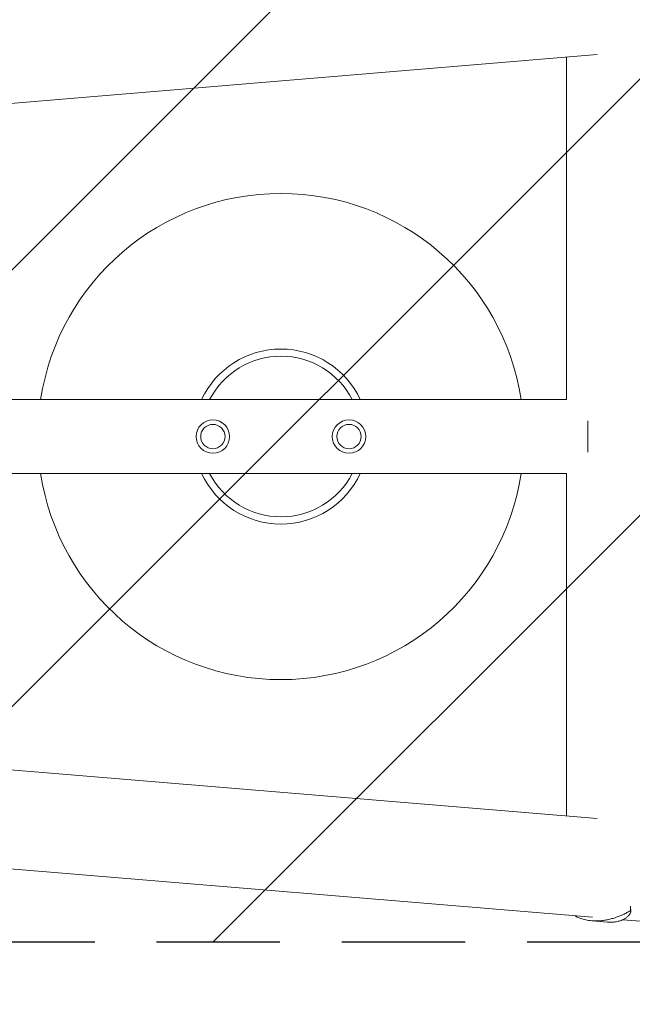
# Model space of a CAD drawing. Units: millimetres. Extents: x -5301 to 5301, y -2655 to 2655.
# Drawn here: x 4220 to 4850, y -584 to 429 of the extents above; entities that cross this region are included whole.
import ezdxf

# ---------------------------------------------------------------- set-up
doc = ezdxf.new("R2010")
doc.units = ezdxf.units.MM
doc.header["$LTSCALE"] = 20
doc.linetypes.add('HIDDEN', pattern=[9.525, 6.35, -3.175])
for name, color, linetype in [('2d', 230, 'Continuous'), ('ASTMF3101-TrainingEnvelope', 222, 'HIDDEN'), ('ASTMF3101-TrainingEnvelope_Hatch', 222, 'HIDDEN')]:
    doc.layers.add(name, color=color, linetype=linetype)

msp = doc.modelspace()

# ---------------------------------------------------------------- hatches: boundary and pattern name
at = {"layer": 'ASTMF3101-TrainingEnvelope_Hatch'}
h = msp.add_hatch(dxfattribs=at)
h.set_pattern_fill('ANSI31', color=256, scale=100)
h.paths.add_polyline_path([(5250, 520), (5239, 520), (-1750, 520), (-1750, 1000), (-1750, 1740), (-5250, 1740), (-5250, -1740), (-3500, -1740), (-1750, -1740), (-1750, -1000), (-1750, -520), (1750, -520), (5250, -520)])

# ---------------------------------------------------------------- linework, layer by layer
at = {"layer": '2d', "lineweight": 0}
for p, q in [((4814, 392.8), (1616.9, 127.2)), ((4782.5, 390.2), (4782.5, 38)), ((4782.5, 38), (1788.1, 38)), ((4804.5, 16), (4804.5, -16)), ((4782.5, -38.1), (1788.1, -38.1)), ((4782.5, -38.1), (4782.5, -390.2)), ((4814, -392.8), (1616.9, -127.2)), ((4809.2, -494.3), (1608.5, -228.4)), ((4848.3, -483.1), (4848.5, -487.5)), ((4848.5, -484.1), (4848.6, -488.3)), ((4791.8, -492.9), (4791.8, -493.3)), ((4828.8, -496), (4828.8, -496)), ((4824.6, -499.3), (4808.6, -498)), ((4808.6, -498), (4808.6, -498)), ((5245.8, -530.6), (4840.4, -496.9))]:
    msp.add_line(p, q, dxfattribs=at)
for centre, radius in [((4419, 0), 17.2), ((4419, 0), 12.5), ((4559, 0), 17.2), ((4559, 0), 12.5)]:
    msp.add_circle(centre, radius, dxfattribs=at)
for radius, start, end in [(250, 8.7544, 171.2456), (90, 25.0101, 154.9899), (82.6, 27.4244, 152.5756), (250, 188.7544, 351.2456), (90, 205.0101, 334.9899), (82.6, 207.4244, 332.5756)]:
    msp.add_arc((4489, 0), radius, start, end, dxfattribs=at)
for points, knots in [([(4791.8, -493.3), (4793.4, -494.1), (4795.1, -494.9), (4798.7, -496.2), (4800.5, -496.7), (4803.4, -497.3), (4804.4, -497.5), (4806.4, -497.8), (4807.5, -497.9), (4810.5, -498.2), (4812.6, -498.2), (4814.7, -498.1)], [0, 0, 0, 0, 0.0063918, 0.0063918, 0.01278361, 0.01278361, 0.01597951, 0.01597951, 0.01917541, 0.01917541, 0.02556721, 0.02556721, 0.02556721, 0.02556721]), ([(4814.7, -498.1), (4815.4, -498.1), (4816.2, -498.1), (4817.7, -498), (4818.5, -497.9), (4820.8, -497.6), (4822.3, -497.4), (4825.2, -496.8), (4826.7, -496.5), (4829.7, -495.7), (4831.1, -495.3), (4835.4, -493.9), (4838.2, -492.8), (4842.2, -490.9), (4843.5, -490.3), (4846, -488.9), (4847.2, -488.2), (4848.5, -487.5)], [0.02556721, 0.02556721, 0.02556721, 0.02556721, 0.0278438, 0.0278438, 0.03012038, 0.03012038, 0.03467356, 0.03467356, 0.03922673, 0.03922673, 0.04377991, 0.04377991, 0.05288626, 0.05288626, 0.05743943, 0.05743943, 0.06199261, 0.06199261, 0.06199261, 0.06199261]), ([(4848.5, -487.5), (4848.6, -487.9), (4848.7, -488.3), (4848.5, -489.4), (4848.4, -489.9), (4847.9, -490.8), (4847.7, -491.2), (4847.3, -491.8), (4847, -492.1), (4846.2, -493.1), (4845.5, -493.7), (4844, -495), (4843.1, -495.6), (4841.6, -496.4), (4841, -496.7), (4840.2, -497.1), (4839.9, -497.2), (4839.3, -497.4), (4839, -497.6), (4837.4, -498.1), (4836.1, -498.5), (4833.2, -499.1), (4831.6, -499.3), (4829.9, -499.4)], [0, 0, 0, 0, 0.00663313, 0.00663313, 0.01326627, 0.01326627, 0.01658283, 0.01658283, 0.0198994, 0.0198994, 0.02653253, 0.02653253, 0.03316567, 0.03316567, 0.03648223, 0.03648223, 0.03814052, 0.03814052, 0.0397988, 0.0397988, 0.04643194, 0.04643194, 0.05306507, 0.05306507, 0.05306507, 0.05306507]), ([(4829.9, -499.4), (4829.5, -499.4), (4829, -499.4), (4828.1, -499.5), (4827.6, -499.5), (4826.3, -499.4), (4825.5, -499.4), (4824.6, -499.3)], [0.053065069, 0.053065069, 0.053065069, 0.053065069, 0.054883113, 0.054883113, 0.056701157, 0.056701157, 0.059739038, 0.059739038, 0.059739038, 0.059739038])]:
    msp.add_open_spline(points, degree=3, knots=knots, dxfattribs=at)
at = {"layer": 'ASTMF3101-TrainingEnvelope'}
msp.add_lwpolyline([(5239, 520), (5250, 520), (5250, -520), (1750, -520), (-1750, -520), (-1750, -1000), (-1750, -1740), (-3500, -1740), (-5250, -1740), (-5250, 1740), (-1750, 1740), (-1750, 1000), (-1750, 520)], close=True, dxfattribs=at)

doc.saveas('drawing.dxf')
